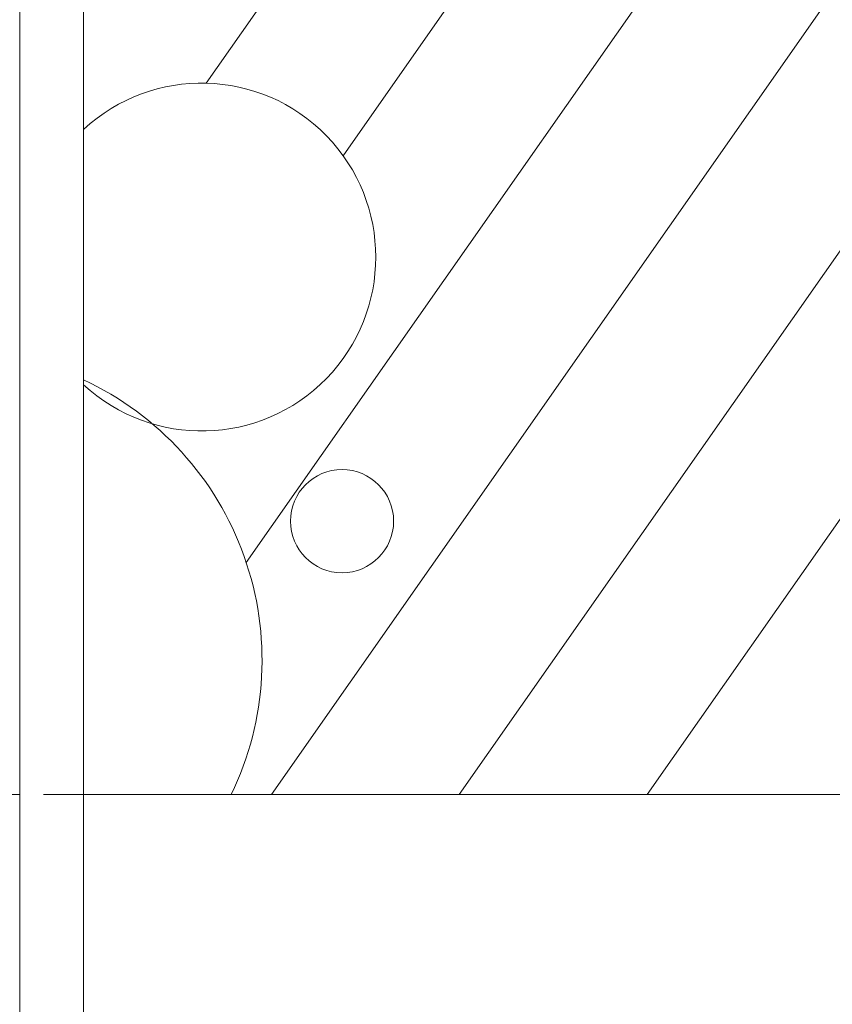
# Model space of a CAD drawing. Units: millimetres. Extents: x 0 to 118930, y 0 to 83700.
# Drawn here: x 53217 to 54231, y 23856 to 25085 of the extents above; entities that cross this region are included whole.
import ezdxf

# ---------------------------------------------------------------- set-up
doc = ezdxf.new("R2010")
doc.units = ezdxf.units.MM
doc.linetypes.add('AUSGEZOGEN', pattern=[0, 0])
doc.linetypes.add('GESTRICHELT', pattern=[80, 50, -30])
for name, color, linetype, lineweight in [('1', 18, 'AUSGEZOGEN', 15), ('2', 5, 'AUSGEZOGEN', 15), ('4', 252, 'AUSGEZOGEN', 15), ('5', 171, 'AUSGEZOGEN', 15)]:
    doc.layers.add(name, color=color, linetype=linetype, lineweight=lineweight)

msp = doc.modelspace()

# ---------------------------------------------------------------- linework, layer by layer
at = {"layer": '1', "linetype": 'AUSGEZOGEN'}
for p, q in [((53296.85, 24118.05), (53296.85, 25638.05)), ((54616.85, 24118.05), (53296.85, 24118.05)), ((53296.85, 24118.05), (54816.85, 24118.05)), ((53296.85, 18218.05), (53296.85, 24118.05))]:
    msp.add_line(p, q, dxfattribs=at)
at = {"layer": '2', "linetype": 'AUSGEZOGEN'}
for p, q in [((53217.17, 21437.53), (53217.17, 36758.6)), ((53296.85, 36678.6), (53296.85, 21517.53))]:
    msp.add_line(p, q, dxfattribs=at)
at = {"layer": '4', "linetype": 'AUSGEZOGEN'}
for p, q in [((53449.75, 25005.88), (53892.38, 25638.05)), ((54126.75, 25638.05), (53620.75, 24915.4)), ((53499.75, 24407.87), (54180.75, 25380.45)), ((54227.9, 25113.07), (53531.18, 24118.05)), ((54275.02, 24845.73), (53765.55, 24118.05)), ((53999.9, 24118.05), (54322.17, 24578.32)), ((53296.85, 24118.05), (53296.85, 18218.05)), ((53296.85, 24118.05), (54816.85, 24118.05))]:
    msp.add_line(p, q, dxfattribs=at)
at = {"layer": '4', "linetype": 'GESTRICHELT'}
msp.add_line((53296.85, 24118.05), (3139.7, 24118.05), dxfattribs=at)
at = {"layer": '4', "linetype": 'AUSGEZOGEN'}
msp.add_circle((53619.38, 24459.27), 64.35, dxfattribs=at)
for centre, radius, start, end in [((53444.35, 24788.85), 217.09, 227.19901, 132.78401), ((53133.63, 24285.97), 385.92, 334.20716, 64.97116)]:
    msp.add_arc(centre, radius, start, end, dxfattribs=at)
at = {"layer": '5', "linetype": 'AUSGEZOGEN'}
msp.add_line((53296.85, 36678.6), (53296.85, 21517.53), dxfattribs=at)

doc.saveas('drawing.dxf')
